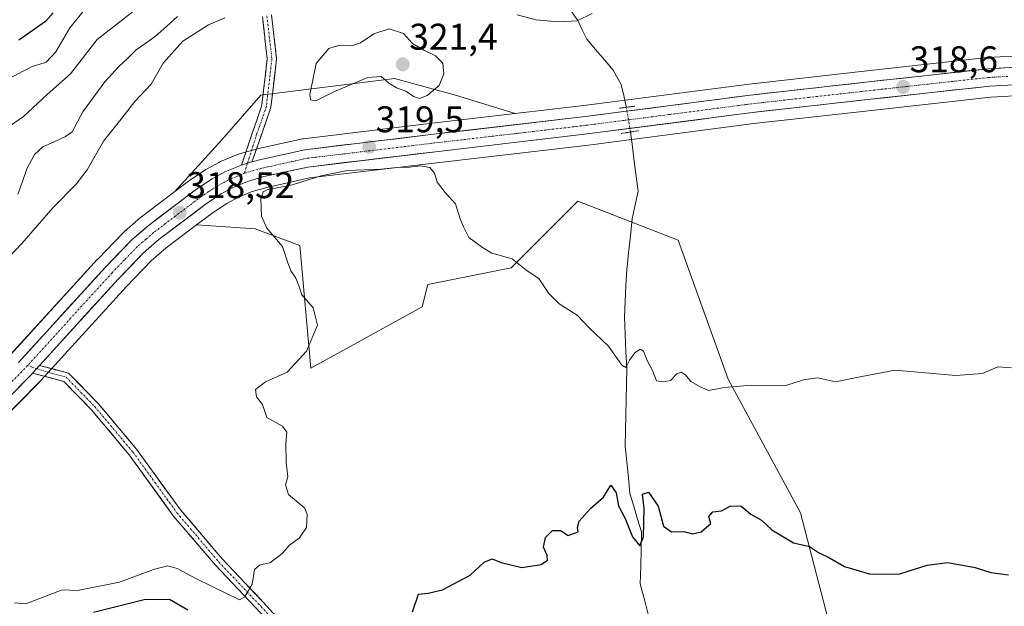
# Model space of a CAD drawing. Units: metres. Extents: x 623583 to 627012, y 4780450 to 4782826.
# Drawn here: x 626438 to 626703, y 4782043 to 4782201 of the extents above; entities that cross this region are included whole.
import ezdxf
from ezdxf.enums import TextEntityAlignment as Align

# ---------------------------------------------------------------- set-up
doc = ezdxf.new("R2010")
doc.units = ezdxf.units.M
doc.header["$MEASUREMENT"] = 0
for name, pattern in [('TRAZO_Y_PUNTO', [1, 0.5, -0.25, 0, -0.25]), ('TRAZOS2', [0.375, 0.25, -0.125]), ('TRAZOSX2', [1.5, 1, -0.5])]:
    doc.linetypes.add(name, pattern=pattern)
for name, color, linetype, lineweight in [('Arbolado forestal CxS', 92, 'Continuous', 0), ('Camino', 19, 'TRAZOSX2', 0), ('Camino Cxs', 19, 'Continuous', 0), ('Camino eje', 19, 'TRAZO_Y_PUNTO', 0), ('Carretera de calzada única', 19, 'Continuous', 13), ('Carretera de calzada única Cxs', 19, 'Continuous', 13), ('Carretera de calzada única eje', 19, 'TRAZO_Y_PUNTO', 0), ('Carátula', 7, 'Continuous', 5), ('Corriente natural lineal', 142, 'Continuous', 13), ('Corriente natural lineal oculto', 19, 'TRAZO_Y_PUNTO', 13), ('Curva de nivel maestra', 36, 'Continuous', 30), ('Curva de nivel normal', 36, 'Continuous', 0), ('Núcleo urbano CxS', 19, 'Continuous', 0), ('Prado CxS', 92, 'Continuous', 0), ('Puente lineal', 2, 'TRAZOS2', 0), ('Punto de cota en terreno', 7, 'Continuous', 0), ('Rótulo de punto de cota en terreno', 19, 'Continuous', 0)]:
    doc.layers.add(name, color=color, linetype=linetype, lineweight=lineweight)
doc.styles.add('Arial', font='txt', dxfattribs={"height": 0.2})

# ---------------------------------------------------------------- blocks, each defined once
blk = doc.blocks.new('*U154')
at = {"layer": 'Arbolado forestal CxS', "color": 92, "linetype": 'Continuous', "lineweight": 0}
for points in [[(626708.9351, 4782191.3755, 319.0222), (626698.9451, 4782190.8255, 318.8618), (626698.7816, 4782190.8121, 318.8587), (626665.5687, 4782187.1517, 318.5894), (626634.4999, 4782183.6683, 318.6244), (626589.8639, 4782177.8777, 318.6953), (626571.322, 4782175.7229, 318.9818), (626555.2473, 4782180.6691, 318.8164), (626538.7281, 4782185.1745, 320.0073), (626502.6879, 4782180.6697, 318.4634), (626492.1757, 4782168.6567, 319.2235), (626479.4686, 4782154.6783, 318.6275), (626470.4443, 4782147.8757, 318.0179), (626470.3025, 4782147.7617, 318.0041), (626465.8032, 4782143.8553, 317.7187), (626465.6161, 4782143.6781, 317.7099), (626458.6561, 4782136.4981, 317.3009), (626458.5933, 4782136.4315, 317.2952), (626435.0626, 4782110.6245, 315.9094)], [(626401.7584, 4782061.5657, 313.1164), (626442.7967, 4782103.2043, 316.6001), (626442.8585, 4782103.2687, 316.6034), (626443.2567, 4782103.6977, 316.6235), (626445.166, 4782105.7877, 316.6996), (626466.4365, 4782129.1155, 317.7886), (626473.0853, 4782135.9803, 318.2055), (626477.1091, 4782139.4773, 318.0579), (626485.3455, 4782145.6851, 318.3432), (626501.1859, 4782144.6293, 319.7252), (626513.1999, 4782140.1239, 320.4848), (626516.2029, 4782107.0855, 320.5334), (626546.2371, 4782123.6045, 321.4276), (626547.7393, 4782129.6115, 321.0572), (626570.2643, 4782134.1165, 320.4103), (626588.2843, 4782152.1367, 318.082), (626615.3149, 4782141.6241, 317.8697), (626628.8309, 4782104.0817, 320.3021), (626648.3519, 4782068.0407, 324.2909), (626658.8639, 4782027.4939, 329.7723), (626697.9081, 4782012.4763, 330.8433), (626709.9223, 4782019.9855, 329.3663)]]:
    blk.add_polyline3d(points, dxfattribs=at)
blk = doc.blocks.new('*U155')
at = {"layer": 'Prado CxS', "color": 92, "linetype": 'Continuous', "lineweight": 0}
blk.add_polyline3d([(626479.47, 4782154.68, 318.63), (626492.18, 4782168.66, 319.22), (626502.69, 4782180.67, 318.46), (626538.73, 4782185.17, 320.01), (626555.25, 4782180.67, 318.82), (626571.32, 4782175.72, 318.98), (626548.92, 4782173.12, 319.28), (626514.21, 4782168.95, 319.55), (626514.05, 4782168.92, 319.55), (626513.93, 4782168.9, 319.55), (626501.69, 4782166.21, 319.47), (626501.49, 4782166.16, 319.46), (626499.43, 4782165.56, 319.39), (626496.69, 4782164.75, 319.33), (626496.51, 4782164.69, 319.33), (626496.4, 4782164.65, 319.33), (626491.81, 4782162.77, 319.37), (626491.5, 4782162.62, 319.38), (626488.05, 4782160.71, 319.21), (626487.87, 4782160.61, 319.2), (626483.68, 4782157.85, 318.92), (626483.52, 4782157.74, 318.93), (626479.47, 4782154.68, 318.63)], close=True, dxfattribs=at)
blk.add_polyline3d([(626658.86, 4782027.49, 329.77), (626648.35, 4782068.04, 324.29), (626628.83, 4782104.08, 320.3), (626615.31, 4782141.62, 317.87), (626588.28, 4782152.14, 318.08), (626570.26, 4782134.12, 320.41), (626547.74, 4782129.61, 321.06), (626546.24, 4782123.6, 321.43), (626516.2, 4782107.09, 320.53), (626513.2, 4782140.12, 320.48), (626501.19, 4782144.63, 319.73), (626485.35, 4782145.69, 318.34), (626489.78, 4782149.03, 319.01), (626493.51, 4782151.49, 319.41), (626496.28, 4782153.01, 319.7), (626500.11, 4782154.58, 319.96), (626504.26, 4782155.8, 320.18), (626515.86, 4782158.35, 320.43), (626550.18, 4782162.47, 319.84), (626591.18, 4782167.24, 317.42), (626635.79, 4782173.03, 317.12), (626666.75, 4782176.5, 317.76), (626699.75, 4782180.14, 318.48), (626709.36, 4782180.66, 318.79)], dxfattribs=at)
blk = doc.blocks.new('*U170')
at = {"layer": 'Arbolado forestal CxS', "color": 92, "linetype": 'Continuous', "lineweight": 0}
blk.add_polyline3d([(626485.35, 4782145.69, 318.34), (626501.19, 4782144.63, 319.73), (626513.2, 4782140.12, 320.48), (626516.2, 4782107.09, 320.53), (626546.24, 4782123.6, 321.43), (626547.74, 4782129.61, 321.06), (626570.26, 4782134.12, 320.41), (626588.28, 4782152.14, 318.08), (626615.31, 4782141.62, 317.87), (626628.83, 4782104.08, 320.3), (626648.35, 4782068.04, 324.29), (626658.86, 4782027.49, 329.77), (626697.91, 4782012.48, 330.84), (626709.92, 4782019.99, 329.37)], dxfattribs=at)
blk = doc.blocks.new('*U182')
at = {"layer": 'Prado CxS', "color": 92, "linetype": 'Continuous', "lineweight": 0}
blk.add_polyline3d([(626485.35, 4782145.69, 318.34), (626501.19, 4782144.63, 319.73), (626513.2, 4782140.12, 320.48), (626516.2, 4782107.09, 320.53), (626546.24, 4782123.6, 321.43), (626547.74, 4782129.61, 321.06), (626570.26, 4782134.12, 320.41), (626588.28, 4782152.14, 318.08), (626615.31, 4782141.62, 317.87), (626628.83, 4782104.08, 320.3), (626648.35, 4782068.04, 324.29), (626658.86, 4782027.49, 329.77), (626697.91, 4782012.48, 330.84), (626709.92, 4782019.99, 329.37)], dxfattribs=at)
blk = doc.blocks.new('*U195')
at = {"layer": 'Curva de nivel normal', "color": 36, "linetype": 'Continuous', "lineweight": 0}
for points in [[(626429.67, 4782168.8, 315), (626438.58, 4782174.94, 315), (626444.98, 4782180.9, 315), (626451.28, 4782186.42, 315), (626458.47, 4782195.69, 315), (626469.13, 4782203.97, 315)], [(626592.1, 4782202.68, 315), (626588.11, 4782200.73, 315), (626582.96, 4782200.43, 315), (626577, 4782200.96, 315), (626571.89, 4782202.33, 315)], [(626492.99, 4782201.51, 315), (626488.56, 4782199.66, 315), (626481.63, 4782195.22, 315), (626476.3, 4782189.35, 315), (626473.04, 4782183.66, 315), (626468.7, 4782179, 315), (626464.51, 4782173.66, 315), (626460.18, 4782168.31, 315), (626455.8, 4782160.58, 315), (626452.85, 4782156.66, 315), (626446.61, 4782150.37, 315), (626438.2, 4782140.7, 315), (626432.91, 4782135.24, 315)]]:
    blk.add_polyline3d(points, dxfattribs=at)
blk = doc.blocks.new('5PATER')
at = {"layer": 'Carátula', "linetype": 'Continuous', "lineweight": 5}
h = blk.add_hatch(color=250, dxfattribs=at)
edge = h.paths.add_edge_path()
edge.add_ellipse((0, 0.01), major_axis=(-1.33, -1.34), ratio=0.999422, start_angle=0, end_angle=360)

msp = doc.modelspace()

# ---------------------------------------------------------------- linework, layer by layer
at = {"layer": 'Arbolado forestal CxS', "color": 92, "linetype": 'Continuous', "lineweight": 0}
for points in [[(626769.46, 4782177.84, 320.41), (626766.95, 4782179.27, 320.32), (626766.77, 4782179.37, 320.31), (626757.41, 4782183.93, 320.05), (626757.19, 4782184.03, 320.03), (626747.47, 4782187.8, 319.84), (626747.05, 4782187.97, 319.8), (626746.99, 4782188, 319.79), (626746.73, 4782188.07, 319.78), (626746.48, 4782188.14, 319.76), (626741.91, 4782189.36, 319.61), (626741.64, 4782189.42, 319.61), (626733.59, 4782190.7, 319.54), (626733.28, 4782190.74, 319.54), (626719.26, 4782191.5, 319.23), (626719.08, 4782191.5, 319.23), (626709.06, 4782191.38, 319.03), (626708.94, 4782191.38, 319.02), (626698.95, 4782190.83, 318.86), (626698.78, 4782190.81, 318.86), (626665.57, 4782187.15, 318.59), (626634.5, 4782183.67, 318.62), (626589.86, 4782177.88, 318.7), (626571.32, 4782175.72, 318.98)], [(626571.32, 4782175.72, 318.98), (626555.25, 4782180.67, 318.82), (626538.73, 4782185.17, 320.01), (626502.69, 4782180.67, 318.46), (626492.18, 4782168.66, 319.22), (626479.47, 4782154.68, 318.63)], [(626304.3, 4782000.15, 307.69), (626306.15, 4781999.89, 308.02), (626315.24, 4782000.24, 309.03), (626319.77, 4782000.99, 309.47), (626322.86, 4782002.03, 309.58), (626326.84, 4782004.23, 309.42), (626327.36, 4782004.61, 309.38), (626334.42, 4782009.65, 309.78), (626341.74, 4782016, 310.2), (626363.9, 4782038.34, 311.56), (626394.12, 4782069.08, 313.28), (626435.06, 4782110.62, 315.91), (626458.59, 4782136.43, 317.3), (626458.66, 4782136.5, 317.3), (626465.62, 4782143.68, 317.71), (626465.8, 4782143.86, 317.72), (626470.3, 4782147.76, 318), (626470.44, 4782147.88, 318.02), (626479.47, 4782154.68, 318.63)], [(626401.76, 4782061.57, 313.12), (626442.8, 4782103.2, 316.6), (626442.86, 4782103.27, 316.6), (626443.26, 4782103.7, 316.62), (626445.17, 4782105.79, 316.7), (626466.44, 4782129.12, 317.79), (626473.09, 4782135.98, 318.21), (626477.11, 4782139.48, 318.06), (626485.35, 4782145.69, 318.34)]]:
    msp.add_polyline3d(points, dxfattribs=at)
at = {"layer": 'Camino', "color": 19, "linetype": 'TRAZOSX2', "lineweight": 0}
for points in [[(626497.46, 4782161.84), (626502.95, 4782177.95), (626504.41, 4782190.51), (626503.11, 4782201.79)], [(626505.57, 4782202.31), (626506.93, 4782190.51), (626505.4, 4782177.39), (626500.28, 4782162.68)]]:
    msp.add_lwpolyline(points, dxfattribs=at)
at = {"layer": 'Camino Cxs', "color": 19, "linetype": 'Continuous', "lineweight": 0}
msp.add_lwpolyline([(626500.28, 4782162.68), (626498.8, 4782162.22), (626497.46, 4782161.84)], dxfattribs=at)
msp.add_polyline3d([(626505.57, 4782202.31, 315.46), (626506.02, 4782198.38, 316.42), (626506.48, 4782194.44, 316.97), (626506.93, 4782190.51, 317.61), (626506.42, 4782186.14, 317.94), (626505.91, 4782181.76, 318.11), (626505.4, 4782177.39, 318.29), (626504.12, 4782173.71, 318.64), (626502.84, 4782170.03, 318.95), (626501.56, 4782166.36, 319.24), (626500.28, 4782162.68, 319.35), (626500.28, 4782162.68, 319.35), (626498.8, 4782162.22, 319.3), (626497.46, 4782161.84, 319.27), (626498.84, 4782165.87, 319.18), (626500.21, 4782169.89, 318.98), (626501.58, 4782173.92, 318.69), (626502.95, 4782177.95, 318.37), (626503.44, 4782182.14, 318.31), (626503.92, 4782186.32, 318.11), (626504.41, 4782190.51, 317.63), (626503.98, 4782194.27, 317.02), (626503.54, 4782198.03, 316.44), (626503.11, 4782201.79, 315.61)], dxfattribs=at)
at = {"layer": 'Camino eje', "color": 19, "linetype": 'TRAZO_Y_PUNTO', "lineweight": 0}
for points in [[(626504.34, 4782202.05), (626505.67, 4782190.51), (626504.91, 4782183.95), (626504.18, 4782177.67), (626501.62, 4782170.31), (626499.09, 4782162.31)], [(626499.09, 4782162.31), (626498.24, 4782159.61)]]:
    msp.add_lwpolyline(points, dxfattribs=at)
at = {"layer": 'Carretera de calzada única', "color": 19, "linetype": 'Continuous', "lineweight": 13}
for points in [[(626500.28, 4782162.68), (626502.33, 4782163.28), (626514.57, 4782165.97), (626549.27, 4782170.14), (626590.23, 4782174.9), (626634.86, 4782180.69), (626665.9, 4782184.17), (626699.11, 4782187.83), (626709.1, 4782188.38)], [(626709.26, 4782183.66), (626699.5, 4782183.13), (626666.42, 4782179.48), (626635.43, 4782176.01), (626590.81, 4782170.22), (626549.83, 4782165.45), (626515.36, 4782161.31), (626503.51, 4782158.71), (626499.11, 4782157.41), (626494.99, 4782155.72), (626491.96, 4782154.06), (626488.05, 4782151.48), (626475.22, 4782141.81), (626471.02, 4782138.16), (626464.25, 4782131.17), (626442.95, 4782107.81)], [(626437.24, 4782108.56), (626460.81, 4782134.41), (626467.77, 4782141.59), (626472.25, 4782145.48), (626485.33, 4782155.34), (626489.52, 4782158.1), (626492.95, 4782159.99), (626497.46, 4782161.84)], [(626442.95, 4782107.81), (626450.78, 4782105.75), (626458.78, 4782097.54), (626469.15, 4782085.19), (626481.02, 4782068.82), (626492.31, 4782055.58), (626504.41, 4782042.8), (626524.47, 4782020.35), (626533.27, 4782013.12), (626548.1, 4782006.8), (626561.39, 4781998.53), (626573.14, 4781988.16), (626581.45, 4781977.61), (626589.37, 4781968.48), (626598.76, 4781960.17), (626611.4, 4781952.15), (626623.03, 4781948.58), (626636.5, 4781937.79), (626647.28, 4781932.32), (626658.81, 4781930.11), (626673.37, 4781930.17), (626685.92, 4781929.17), (626697.31, 4781924.72), (626708.06, 4781916.66)], [(626441.06, 4782105.74), (626440.66, 4782105.31), (626399.62, 4782063.67), (626369.39, 4782032.91), (626347.02, 4782010.36), (626339.2, 4782003.58), (626330.96, 4781997.69), (626325.98, 4781994.93), (626321.64, 4781993.47), (626316.01, 4781992.55), (626305.75, 4781992.15), (626300.68, 4781992.87), (626290.6, 4781996.23), (626271.73, 4782003.69), (626245.11, 4782014.33), (626233.11, 4782018.34), (626209.23, 4782025.35), (626162.95, 4782039.39), (626127.58, 4782049.38), (626098.51, 4782058.11)], [(626510.77, 4782031.93), (626502.57, 4782041.11), (626490.45, 4782053.91), (626479.05, 4782067.27), (626467.18, 4782083.65), (626456.93, 4782095.86), (626449.47, 4782103.51), (626441.06, 4782105.74)]]:
    msp.add_lwpolyline(points, dxfattribs=at)
at = {"layer": 'Carretera de calzada única Cxs', "color": 19, "linetype": 'Continuous', "lineweight": 13}
for points in [[(626500.28, 4782162.68), (626498.8, 4782162.22), (626497.46, 4782161.84)], [(626442.95, 4782107.81), (626441.06, 4782105.74)], [(626442.95, 4782107.81), (626441.06, 4782105.74)]]:
    msp.add_lwpolyline(points, dxfattribs=at)
for points in [[(626437.24, 4782108.56, 315.93), (626440.61, 4782112.25, 316.05), (626443.97, 4782115.95, 316.17), (626447.34, 4782119.64, 316.32), (626450.71, 4782123.33, 316.44), (626454.08, 4782127.02, 316.73), (626457.44, 4782130.72, 317.06), (626460.81, 4782134.41, 317.26), (626464.29, 4782138, 317.49), (626467.77, 4782141.59, 317.62), (626470.01, 4782143.54, 317.75), (626472.25, 4782145.48, 317.9), (626475.52, 4782147.95, 318.34), (626478.79, 4782150.41, 318.49), (626482.06, 4782152.88, 318.68), (626485.33, 4782155.34, 318.83), (626487.43, 4782156.72, 318.98), (626489.52, 4782158.1, 319.13), (626492.95, 4782159.99, 319.23), (626497.46, 4782161.84, 319.27), (626498.8, 4782162.22, 319.3), (626500.28, 4782162.68, 319.35), (626502.33, 4782163.28, 319.44), (626506.41, 4782164.18, 319.5), (626510.49, 4782165.07, 319.49), (626514.57, 4782165.97, 319.49), (626519.53, 4782166.57, 319.5), (626524.48, 4782167.16, 319.5), (626529.44, 4782167.76, 319.48), (626534.4, 4782168.35, 319.43), (626539.36, 4782168.95, 319.36), (626544.31, 4782169.54, 319.3), (626549.27, 4782170.14, 319.21), (626553.82, 4782170.67, 319.13), (626558.37, 4782171.2, 319.09), (626562.92, 4782171.73, 319.01), (626567.47, 4782172.26, 318.88), (626572.03, 4782172.78, 318.97), (626576.58, 4782173.31, 318.91), (626581.13, 4782173.84, 319.08), (626585.68, 4782174.37, 318.97), (626590.23, 4782174.9, 318.72), (626594.69, 4782175.48, 318.14), (626599.16, 4782176.06, 317.87), (626603.62, 4782176.64, 318.24), (626608.08, 4782177.22, 318.57), (626612.55, 4782177.8, 318.53), (626617.01, 4782178.37, 318.68), (626621.47, 4782178.95, 318.8), (626625.93, 4782179.53, 318.71), (626630.4, 4782180.11, 318.62), (626634.86, 4782180.69, 318.57), (626639.29, 4782181.19, 318.55), (626643.73, 4782181.68, 318.47), (626648.16, 4782182.18, 318.4), (626652.6, 4782182.68, 318.46), (626657.03, 4782183.18, 318.66), (626661.47, 4782183.67, 318.59), (626665.9, 4782184.17, 318.51), (626670.64, 4782184.69, 318.56), (626675.39, 4782185.22, 318.58), (626680.13, 4782185.74, 318.6), (626684.88, 4782186.26, 318.67), (626689.62, 4782186.78, 318.76), (626694.37, 4782187.31, 318.8), (626699.11, 4782187.83, 318.84), (626702.44, 4782188.01, 318.88), (626705.77, 4782188.2, 318.92)], [(626704.38, 4782183.4, 318.61), (626699.5, 4782183.13, 318.64), (626694.77, 4782182.61, 318.63), (626690.05, 4782182.09, 318.57), (626685.32, 4782181.57, 318.47), (626680.6, 4782181.04, 318.38), (626675.87, 4782180.52, 318.33), (626671.15, 4782180, 318.15), (626666.42, 4782179.48, 318.04), (626661.99, 4782178.98, 317.97), (626657.57, 4782178.49, 318.06), (626653.14, 4782177.99, 318.23), (626648.71, 4782177.5, 318.19), (626644.28, 4782177, 318.12), (626639.86, 4782176.51, 318.08), (626635.43, 4782176.01, 317.95), (626630.47, 4782175.37, 317.76), (626625.51, 4782174.72, 317.8), (626620.56, 4782174.08, 318.25), (626615.6, 4782173.44, 318.09), (626610.64, 4782172.79, 317.6), (626605.68, 4782172.15, 318.18), (626600.73, 4782171.51, 317.63), (626595.77, 4782170.86, 318.01), (626590.81, 4782170.22, 318.36), (626586.26, 4782169.69, 318.29), (626581.7, 4782169.16, 318.32), (626577.15, 4782168.63, 318.57), (626572.6, 4782168.1, 318.81), (626568.04, 4782167.57, 318.92), (626563.49, 4782167.04, 319.03), (626558.94, 4782166.51, 319.16), (626554.38, 4782165.98, 319.26), (626549.83, 4782165.45, 319.29), (626544.91, 4782164.86, 319.34), (626539.98, 4782164.27, 319.35), (626535.06, 4782163.68, 319.31), (626530.13, 4782163.08, 319.39), (626525.21, 4782162.49, 319.59), (626520.28, 4782161.9, 319.65), (626515.36, 4782161.31, 319.63), (626511.41, 4782160.44, 319.62), (626507.46, 4782159.58, 319.41), (626503.51, 4782158.71, 319.24), (626499.11, 4782157.41, 319.29), (626494.99, 4782155.72, 319.17), (626491.96, 4782154.06, 318.88), (626488.05, 4782151.48, 318.72), (626484.84, 4782149.06, 318.43), (626481.64, 4782146.65, 318.25), (626478.43, 4782144.23, 318.12), (626475.22, 4782141.81, 317.99), (626473.12, 4782139.99, 317.92), (626471.02, 4782138.16, 317.94), (626467.64, 4782134.67, 317.79), (626464.25, 4782131.17, 317.51), (626461.21, 4782127.83, 317.27), (626458.17, 4782124.5, 317), (626455.12, 4782121.16, 316.82), (626452.08, 4782117.82, 316.64), (626449.04, 4782114.49, 316.47), (626446, 4782111.15, 316.39), (626442.95, 4782107.81, 316.18), (626441.06, 4782105.74, 315.93), (626440.66, 4782105.31, 315.9), (626437.24, 4782101.84, 315.75)], [(626502.57, 4782041.11, 320.47), (626499.54, 4782044.31, 320.03), (626496.51, 4782047.51, 319.46), (626493.48, 4782050.71, 319.11), (626490.45, 4782053.91, 318.47), (626487.6, 4782057.25, 318.12), (626484.75, 4782060.59, 317.8), (626481.9, 4782063.93, 317.6), (626479.05, 4782067.27, 317.4), (626476.68, 4782070.55, 317.31), (626474.3, 4782073.82, 317.17), (626471.93, 4782077.1, 317.12), (626469.55, 4782080.37, 317.03), (626467.18, 4782083.65, 317), (626464.62, 4782086.7, 317.03), (626462.06, 4782089.76, 317), (626459.49, 4782092.81, 316.97), (626456.93, 4782095.86, 316.92), (626454.44, 4782098.41, 317), (626451.96, 4782100.96, 316.97), (626449.47, 4782103.51, 316.63), (626445.26, 4782104.62, 316.24), (626441.06, 4782105.74, 315.93), (626442.95, 4782107.81, 316.18), (626446.87, 4782106.78, 316.47), (626450.78, 4782105.75, 316.86), (626453.45, 4782103.01, 316.97), (626456.11, 4782100.28, 317.01), (626458.78, 4782097.54, 316.98), (626461.37, 4782094.45, 317.04), (626463.97, 4782091.37, 317.13), (626466.56, 4782088.28, 317.09), (626469.15, 4782085.19, 317.08), (626471.52, 4782081.92, 317.1), (626473.9, 4782078.64, 317.2), (626476.27, 4782075.37, 317.25), (626478.65, 4782072.09, 317.38), (626481.02, 4782068.82, 317.43), (626483.84, 4782065.51, 317.61), (626486.67, 4782062.2, 317.77), (626489.49, 4782058.89, 318.17), (626492.31, 4782055.58, 318.53), (626495.34, 4782052.39, 318.97), (626498.36, 4782049.19, 319.58), (626501.39, 4782046, 320.14), (626504.41, 4782042.8, 320.61)]]:
    msp.add_polyline3d(points, dxfattribs=at)
at = {"layer": 'Carretera de calzada única eje', "color": 19, "linetype": 'TRAZO_Y_PUNTO', "lineweight": 0}
for points in [[(626704.3, 4782185.75), (626699.31, 4782185.48), (626682.7, 4782183.65), (626666.16, 4782181.82), (626650.66, 4782180.09), (626635.14, 4782178.35), (626612.83, 4782175.45), (626590.52, 4782172.56), (626570.03, 4782170.17), (626549.55, 4782167.79), (626514.97, 4782163.64), (626508.84, 4782162.29), (626502.92, 4782160.99), (626500.72, 4782160.34), (626498.32, 4782159.64), (626498.24, 4782159.61)], [(626498.24, 4782159.61), (626496.26, 4782158.79), (626493.97, 4782157.85), (626492.25, 4782156.91), (626490.74, 4782156.08), (626488.64, 4782154.7), (626486.69, 4782153.41), (626473.73, 4782143.64), (626471.63, 4782141.82), (626469.39, 4782139.87), (626465.91, 4782136.28), (626462.53, 4782132.79), (626439.68, 4782107.74)], [(626439.68, 4782107.74), (626438.95, 4782106.93), (626397.94, 4782065.32)], [(626439.68, 4782107.74), (626442.16, 4782106.95)], [(626442.16, 4782106.95), (626446.22, 4782105.67), (626450.13, 4782104.63), (626454.13, 4782100.53), (626457.86, 4782096.7), (626468.17, 4782084.42), (626474.1, 4782076.24), (626480.04, 4782068.05), (626485.74, 4782061.37), (626491.38, 4782054.75), (626503.49, 4782041.96), (626507.59, 4782037.37), (626512.87, 4782031.45)]]:
    msp.add_lwpolyline(points, dxfattribs=at)
at = {"layer": 'Corriente natural lineal', "color": 142, "linetype": 'Continuous', "lineweight": 13}
for points in [[(626601.37, 4782177.42, 317.89), (626601.34, 4782177.62, 317.88), (626600.65, 4782180.6, 317.4), (626599.96, 4782183.59, 316.8), (626597.82, 4782187.45, 316.55), (626595.43, 4782190.24, 316.5), (626593.04, 4782193.03, 316.4), (626590.65, 4782195.81, 315.95), (626589.47, 4782198.29, 315.56), (626588.29, 4782200.78, 315.07), (626586.54, 4782203.25, 314.55), (626584.61, 4782204.75, 314.53), (626583, 4782205, 314.51)], [(626480.21, 4782201.87, 313.24), (626477.21, 4782199.23, 313.31), (626474.22, 4782196.59, 313.32), (626471.63, 4782194.73, 312.96), (626469.04, 4782192.87, 312.79), (626466.67, 4782190.62, 312.56), (626464.3, 4782188.36, 312.46), (626462.42, 4782186.31, 312.37), (626460.53, 4782184.25, 312.17), (626457.59, 4782180.21, 311.89), (626454.65, 4782176.16, 311.81), (626453.18, 4782173.5, 311.76), (626451.71, 4782170.84, 311.68), (626449.98, 4782169.53, 311.71), (626446.92, 4782168.13, 311.75), (626443.86, 4782166.72, 311.85), (626441.58, 4782164.66, 311.74), (626439.54, 4782160.8, 311.58), (626438.31, 4782157.39, 311.54), (626437.08, 4782153.97, 311.42)], [(626607.51, 4782039.67, 327.68), (626606.32, 4782044.3, 327.21), (626605.13, 4782048.93, 326.42), (626605.24, 4782053.59, 325.8), (626605.35, 4782058.25, 325.2), (626605.46, 4782062.91, 324.94), (626604.41, 4782066.37, 324.72), (626603.37, 4782069.83, 324.5), (626602.32, 4782073.29, 324.43), (626601.9, 4782077.52, 323.79), (626601.48, 4782081.76, 323.43), (626601.05, 4782085.99, 322.82), (626601.14, 4782090.18, 322.29), (626601.22, 4782094.37, 322.07), (626601.31, 4782098.56, 321.26), (626601.39, 4782102.75, 320.46), (626601.48, 4782106.94, 319.93), (626601.26, 4782111.6, 319.46), (626601.05, 4782116.26, 319.03), (626600.84, 4782120.91, 318.74), (626601.05, 4782125.15, 318.59), (626601.26, 4782129.38, 318.54), (626601.48, 4782133.61, 318.39), (626601.97, 4782138.2, 317.65), (626602.46, 4782142.79, 317.54), (626602.96, 4782147.37, 317.4), (626603.73, 4782151.08, 317.19), (626604.51, 4782154.79, 317.06), (626604, 4782158.79, 316.92), (626603.5, 4782162.78, 316.82), (626602.99, 4782166.77, 316.84), (626602.49, 4782170.77, 317.46)]]:
    msp.add_polyline3d(points, dxfattribs=at)
at = {"layer": 'Corriente natural lineal oculto', "color": 19, "linetype": 'TRAZO_Y_PUNTO', "lineweight": 13}
msp.add_polyline3d([(626602.49, 4782170.77, 317.46), (626601.93, 4782174.09, 318.02), (626601.37, 4782177.42, 317.89)], dxfattribs=at)
at = {"layer": 'Curva de nivel maestra', "color": 36, "linetype": 'Continuous', "lineweight": 30}
for points in [[(626446.58, 4782202.93, 325), (626444.57, 4782200.55, 325), (626437.35, 4782195.55, 325)], [(626543.61, 4782041.32, 325), (626545.28, 4782046.11, 325), (626547.86, 4782046.36, 325), (626551.72, 4782047.31, 325), (626559.18, 4782051.2, 325), (626563.02, 4782054.75, 325), (626565.12, 4782055.64, 325), (626567.57, 4782054.67, 325), (626573.13, 4782053.3, 325), (626578.37, 4782054.12, 325), (626580.03, 4782055.3, 325), (626579.94, 4782056.56, 325), (626579, 4782058.8, 325), (626579.49, 4782061.36, 325), (626581.46, 4782063.26, 325), (626583.56, 4782063.32, 325), (626585.62, 4782061.97, 325), (626588.34, 4782062.91, 325), (626588.2, 4782064.11, 325), (626588.6, 4782065.8, 325), (626591.69, 4782069.22, 325), (626595.23, 4782072.28, 325), (626597.21, 4782075.52, 325), (626598.57, 4782073.41, 325), (626599.23, 4782069.98, 325), (626601.03, 4782066.56, 325), (626602.98, 4782061.6, 325), (626604.96, 4782059.15, 325), (626605.97, 4782061.6, 325), (626606.18, 4782069.3, 325), (626605.71, 4782073.06, 325), (626607.38, 4782073.59, 325), (626609.92, 4782069.88, 325), (626611.39, 4782064.41, 325), (626613.54, 4782062.95, 325), (626616.85, 4782063, 325), (626619.2, 4782062.39, 325), (626621.55, 4782062.95, 325), (626624.21, 4782065.15, 325), (626623.6, 4782067.04, 325), (626624.67, 4782068.28, 325), (626627.08, 4782068.62, 325), (626629.42, 4782069.81, 325), (626632.29, 4782069.93, 325), (626634.93, 4782067.69, 325), (626637.86, 4782066.05, 325), (626640.65, 4782063.43, 325), (626646.46, 4782059.92, 325), (626650.81, 4782058.96, 325), (626653.24, 4782057.36, 325), (626656.16, 4782055.93, 325), (626660.22, 4782053.62, 325), (626667.26, 4782051.47, 325), (626675.21, 4782051.56, 325), (626682.54, 4782053.95, 325), (626688.11, 4782054.64, 325), (626695.48, 4782053.33, 325), (626699.78, 4782051.98, 325), (626704.54, 4782051.36, 325)], [(626457.5, 4782041.28, 325), (626471.21, 4782044.66, 325), (626478.07, 4782044.77, 325), (626483, 4782041.93, 325)]]:
    msp.add_polyline3d(points, dxfattribs=at)
at = {"layer": 'Curva de nivel normal', "color": 36, "linetype": 'Continuous', "lineweight": 0}
for points in [[(626434.76, 4782185.2, 320), (626440.74, 4782188.34, 320), (626444.74, 4782189.58, 320), (626447.32, 4782192.37, 320), (626451.11, 4782198.82, 320), (626455.06, 4782203.7, 320)], [(626517.54, 4782179.12, 320), (626522.54, 4782181.71, 320), (626531.54, 4782185.44, 320), (626535.21, 4782185.7, 320), (626537.21, 4782183.96, 320), (626539.32, 4782182.69, 320), (626541.8, 4782181.8, 320), (626543.91, 4782180.36, 320), (626545.56, 4782179.82, 320), (626547.61, 4782180.61, 320), (626550.8, 4782183.33, 320), (626552.12, 4782186.43, 320), (626551.78, 4782189.3, 320), (626549.84, 4782191.33, 320), (626546.67, 4782192.79, 320), (626543.67, 4782194.61, 320), (626541.22, 4782197.29, 320), (626537.3, 4782198.58, 320), (626533.21, 4782197.27, 320), (626529.62, 4782194.8, 320), (626527.2, 4782193.99, 320), (626523.67, 4782194.12, 320), (626521.06, 4782193.24, 320), (626517.59, 4782189.22, 320), (626515.88, 4782180.83, 320), (626516.09, 4782179.4, 320), (626517.54, 4782179.12, 320)], [(626705.35, 4782107.14, 320), (626701.61, 4782107.4, 320), (626697.48, 4782105.61, 320), (626690.3, 4782105.13, 320), (626673.96, 4782106.5, 320), (626664.9, 4782104.78, 320), (626657.81, 4782103.34, 320), (626652.95, 4782104.42, 320), (626649.22, 4782103.9, 320), (626644.42, 4782102.35, 320), (626635.2, 4782102.44, 320), (626627.77, 4782101.88, 320), (626623.65, 4782101.02, 320), (626621.49, 4782101.94, 320), (626618.8, 4782103.46, 320), (626617.34, 4782105.26, 320), (626616.12, 4782106.01, 320), (626615.01, 4782105.56, 320), (626613.24, 4782103.74, 320), (626611.35, 4782103.39, 320), (626609.47, 4782103.69, 320), (626608.4, 4782106.46, 320), (626606.99, 4782109.11, 320), (626606, 4782111.64, 320), (626605.08, 4782112.2, 320), (626603.65, 4782111.18, 320), (626602.18, 4782109.25, 320), (626601.26, 4782107.24, 320), (626600.17, 4782107.87, 320), (626596.58, 4782113.03, 320), (626591.19, 4782118.02, 320), (626588.1, 4782121.39, 320), (626583.26, 4782124.42, 320), (626580.44, 4782127.23, 320), (626577.77, 4782131.22, 320), (626574.55, 4782133.31, 320), (626570.55, 4782136.54, 320), (626565, 4782138.09, 320), (626562.53, 4782139.65, 320), (626558.88, 4782142.33, 320), (626557.42, 4782145.21, 320), (626556.53, 4782147.32, 320), (626555.24, 4782151.36, 320), (626552.47, 4782154.46, 320), (626550.3, 4782157.25, 320), (626549.54, 4782159.62, 320), (626548.34, 4782161.16, 320), (626545.77, 4782161.65, 320), (626542.79, 4782161.25, 320), (626539.42, 4782161.2, 320), (626535.04, 4782160.7, 320), (626526.08, 4782160.33, 320), (626518.88, 4782158.94, 320), (626511.21, 4782156.53, 320), (626504.43, 4782155.16, 320), (626503.35, 4782154.61, 320), (626502.69, 4782152.67, 320), (626502.85, 4782148.03, 320), (626504.33, 4782144.86, 320), (626508.56, 4782139.91, 320), (626509.91, 4782135.72, 320), (626510.76, 4782133.33, 320), (626512.17, 4782131.33, 320), (626512.93, 4782129.29, 320), (626513.71, 4782126.85, 320), (626516.84, 4782123.36, 320), (626518, 4782118.68, 320), (626515.04, 4782111.66, 320), (626509.76, 4782106.01, 320), (626503.94, 4782103.37, 320), (626501.27, 4782101.33, 320), (626501.52, 4782099.37, 320), (626503.14, 4782097.25, 320), (626504.33, 4782093.72, 320), (626508.53, 4782091.44, 320), (626509.74, 4782089.79, 320), (626509.42, 4782086.79, 320), (626509.51, 4782081.75, 320), (626509.99, 4782077.75, 320), (626509.36, 4782075.58, 320), (626510.12, 4782072.98, 320), (626514.54, 4782069.32, 320), (626515.22, 4782067.56, 320), (626515, 4782064.08, 320), (626513.11, 4782061.32, 320), (626510.4, 4782059.32, 320), (626508.41, 4782057.12, 320), (626505.27, 4782054.66, 320), (626502.3, 4782053.96, 320), (626500.98, 4782052.76, 320), (626500.38, 4782048.8, 320), (626498.38, 4782045.4, 320), (626496.91, 4782044.59, 320), (626485.31, 4782050.22, 320), (626480.14, 4782053.04, 320), (626477.6, 4782053.76, 320), (626473.96, 4782052.83, 320), (626464.53, 4782049.31, 320), (626453.2, 4782047.07, 320), (626449.03, 4782047.3, 320), (626439.2, 4782043.51, 320), (626436.22, 4782043.77, 320)]]:
    msp.add_polyline3d(points, dxfattribs=at)
at = {"layer": 'Núcleo urbano CxS', "color": 19, "linetype": 'Continuous', "lineweight": 0}
for points in [[(626435.06, 4782110.62, 315.91), (626458.59, 4782136.43, 317.3), (626458.66, 4782136.5, 317.3), (626465.62, 4782143.68, 317.71), (626465.8, 4782143.86, 317.72), (626470.3, 4782147.76, 318), (626470.44, 4782147.88, 318.02), (626479.47, 4782154.68, 318.63), (626483.52, 4782157.74, 318.93), (626483.68, 4782157.85, 318.92), (626487.87, 4782160.61, 319.2), (626488.05, 4782160.71, 319.21), (626491.5, 4782162.62, 319.38), (626491.81, 4782162.77, 319.37), (626496.4, 4782164.65, 319.33), (626496.51, 4782164.69, 319.33), (626496.69, 4782164.75, 319.33), (626499.43, 4782165.56, 319.39), (626501.49, 4782166.16, 319.46), (626501.69, 4782166.21, 319.47), (626513.93, 4782168.9, 319.55), (626514.05, 4782168.92, 319.55), (626514.21, 4782168.95, 319.55), (626548.92, 4782173.12, 319.28), (626571.32, 4782175.72, 318.98), (626589.86, 4782177.88, 318.7), (626634.5, 4782183.67, 318.62), (626665.57, 4782187.15, 318.59), (626698.78, 4782190.81, 318.86), (626698.95, 4782190.83, 318.86), (626708.94, 4782191.38, 319.02)], [(626769.46, 4782177.84, 320.41), (626766.95, 4782179.27, 320.32), (626766.77, 4782179.37, 320.31), (626757.41, 4782183.93, 320.05), (626757.19, 4782184.03, 320.03), (626747.47, 4782187.8, 319.84), (626747.05, 4782187.97, 319.8), (626746.99, 4782188, 319.79), (626746.73, 4782188.07, 319.78), (626746.48, 4782188.14, 319.76), (626741.91, 4782189.36, 319.61), (626741.64, 4782189.42, 319.61), (626733.59, 4782190.7, 319.54), (626733.28, 4782190.74, 319.54), (626719.26, 4782191.5, 319.23), (626719.08, 4782191.5, 319.23), (626709.06, 4782191.38, 319.03), (626708.94, 4782191.38, 319.02), (626698.95, 4782190.83, 318.86), (626698.78, 4782190.81, 318.86), (626665.57, 4782187.15, 318.59), (626634.5, 4782183.67, 318.62), (626589.86, 4782177.88, 318.7), (626571.32, 4782175.72, 318.98)], [(626709.36, 4782180.66, 318.79), (626699.75, 4782180.14, 318.48), (626666.75, 4782176.5, 317.76), (626635.79, 4782173.03, 317.12), (626591.18, 4782167.24, 317.42), (626550.18, 4782162.47, 319.84), (626515.86, 4782158.35, 320.43), (626504.26, 4782155.8, 320.18), (626500.11, 4782154.58, 319.96), (626496.28, 4782153.01, 319.7), (626493.51, 4782151.49, 319.41), (626489.78, 4782149.03, 319.01), (626485.35, 4782145.69, 318.34), (626477.11, 4782139.48, 318.06), (626473.09, 4782135.98, 318.21), (626466.44, 4782129.12, 317.79), (626445.17, 4782105.79, 316.7), (626443.26, 4782103.7, 316.62), (626442.86, 4782103.27, 316.6), (626442.8, 4782103.2, 316.6), (626401.76, 4782061.57, 313.12)], [(626709.36, 4782180.66, 318.79), (626699.75, 4782180.14, 318.48), (626666.75, 4782176.5, 317.76), (626635.79, 4782173.03, 317.12), (626591.18, 4782167.24, 317.42), (626550.18, 4782162.47, 319.84), (626515.86, 4782158.35, 320.43), (626504.26, 4782155.8, 320.18), (626500.11, 4782154.58, 319.96), (626496.28, 4782153.01, 319.7), (626493.51, 4782151.49, 319.41), (626489.78, 4782149.03, 319.01), (626485.35, 4782145.69, 318.34)], [(626571.32, 4782175.72, 318.98), (626548.92, 4782173.12, 319.28), (626514.21, 4782168.95, 319.55), (626514.05, 4782168.92, 319.55), (626513.93, 4782168.9, 319.55), (626501.69, 4782166.21, 319.47), (626501.49, 4782166.16, 319.46), (626499.43, 4782165.56, 319.39), (626496.69, 4782164.75, 319.33), (626496.51, 4782164.69, 319.33), (626496.4, 4782164.65, 319.33), (626491.81, 4782162.77, 319.37), (626491.5, 4782162.62, 319.38), (626488.05, 4782160.71, 319.21), (626487.87, 4782160.61, 319.2), (626483.68, 4782157.85, 318.92), (626483.52, 4782157.74, 318.93), (626479.47, 4782154.68, 318.63)], [(626304.3, 4782000.15, 307.69), (626306.15, 4781999.89, 308.02), (626315.24, 4782000.24, 309.03), (626319.77, 4782000.99, 309.47), (626322.86, 4782002.03, 309.58), (626326.84, 4782004.23, 309.42), (626327.36, 4782004.61, 309.38), (626334.42, 4782009.65, 309.78), (626341.74, 4782016, 310.2), (626363.9, 4782038.34, 311.56), (626394.12, 4782069.08, 313.28), (626435.06, 4782110.62, 315.91), (626458.59, 4782136.43, 317.3), (626458.66, 4782136.5, 317.3), (626465.62, 4782143.68, 317.71), (626465.8, 4782143.86, 317.72), (626470.3, 4782147.76, 318), (626470.44, 4782147.88, 318.02), (626479.47, 4782154.68, 318.63)], [(626401.76, 4782061.57, 313.12), (626442.8, 4782103.2, 316.6), (626442.86, 4782103.27, 316.6), (626443.26, 4782103.7, 316.62), (626445.17, 4782105.79, 316.7), (626466.44, 4782129.12, 317.79), (626473.09, 4782135.98, 318.21), (626477.11, 4782139.48, 318.06), (626485.35, 4782145.69, 318.34)]]:
    msp.add_polyline3d(points, dxfattribs=at)
at = {"layer": 'Prado CxS', "color": 92, "linetype": 'Continuous', "lineweight": 0}
for points in [[(626571.32, 4782175.72, 318.98), (626555.25, 4782180.67, 318.82), (626538.73, 4782185.17, 320.01), (626502.69, 4782180.67, 318.46), (626492.18, 4782168.66, 319.22), (626479.47, 4782154.68, 318.63)], [(626709.36, 4782180.66, 318.79), (626699.75, 4782180.14, 318.48), (626666.75, 4782176.5, 317.76), (626635.79, 4782173.03, 317.12), (626591.18, 4782167.24, 317.42), (626550.18, 4782162.47, 319.84), (626515.86, 4782158.35, 320.43), (626504.26, 4782155.8, 320.18), (626500.11, 4782154.58, 319.96), (626496.28, 4782153.01, 319.7), (626493.51, 4782151.49, 319.41), (626489.78, 4782149.03, 319.01), (626485.35, 4782145.69, 318.34)], [(626571.32, 4782175.72, 318.98), (626548.92, 4782173.12, 319.28), (626514.21, 4782168.95, 319.55), (626514.05, 4782168.92, 319.55), (626513.93, 4782168.9, 319.55), (626501.69, 4782166.21, 319.47), (626501.49, 4782166.16, 319.46), (626499.43, 4782165.56, 319.39), (626496.69, 4782164.75, 319.33), (626496.51, 4782164.69, 319.33), (626496.4, 4782164.65, 319.33), (626491.81, 4782162.77, 319.37), (626491.5, 4782162.62, 319.38), (626488.05, 4782160.71, 319.21), (626487.87, 4782160.61, 319.2), (626483.68, 4782157.85, 318.92), (626483.52, 4782157.74, 318.93), (626479.47, 4782154.68, 318.63)]]:
    msp.add_polyline3d(points, dxfattribs=at)
at = {"layer": 'Puente lineal', "color": 2, "linetype": 'TRAZOS2', "lineweight": 0}
for points in [[(626599.51, 4782177.17, 317.8), (626603.66, 4782177.72, 318.21)], [(626604.6, 4782171.1, 317.69), (626599.96, 4782170.36, 317.51)]]:
    msp.add_polyline3d(points, dxfattribs=at)

# ---------------------------------------------------------------- block references
at = {"layer": 'Arbolado forestal CxS', "color": 92, "linetype": 'Continuous', "lineweight": 0}
for name in ['*U154', '*U170']:
    msp.add_blockref(name, (0, 0), dxfattribs=at)
at = {"layer": 'Curva de nivel normal', "color": 36, "linetype": 'Continuous', "lineweight": 0}
msp.add_blockref('*U195', (0, 0), dxfattribs=at)
at = {"layer": 'Prado CxS', "color": 92, "linetype": 'Continuous', "lineweight": 0}
for name in ['*U155', '*U182']:
    msp.add_blockref(name, (0, 0), dxfattribs=at)
at = {"layer": 'Punto de cota en terreno', "linetype": 'Continuous', "lineweight": 0}
for p in [(626541, 4782189, 321.4), (626676.08, 4782182.92, 318.6), (626531.93, 4782166.74, 319.5), (626480.81, 4782148.97, 318.52)]:
    msp.add_blockref('5PATER', p, dxfattribs=at)

# ---------------------------------------------------------------- texts
at = {"layer": 'Rótulo de punto de cota en terreno', "color": 19, "linetype": 'Continuous', "lineweight": 0, "style": 'Arial'}
for s, p in [('321,4', (626542.76, 4782190.76)), ('318,6', (626677.84, 4782184.68)), ('319,5', (626533.69, 4782168.5)), ('318,52', (626482.57, 4782150.73))]:
    msp.add_text(s, height=7, dxfattribs=at).set_placement(p, align=Align.BOTTOM_LEFT)

doc.saveas('drawing.dxf')
